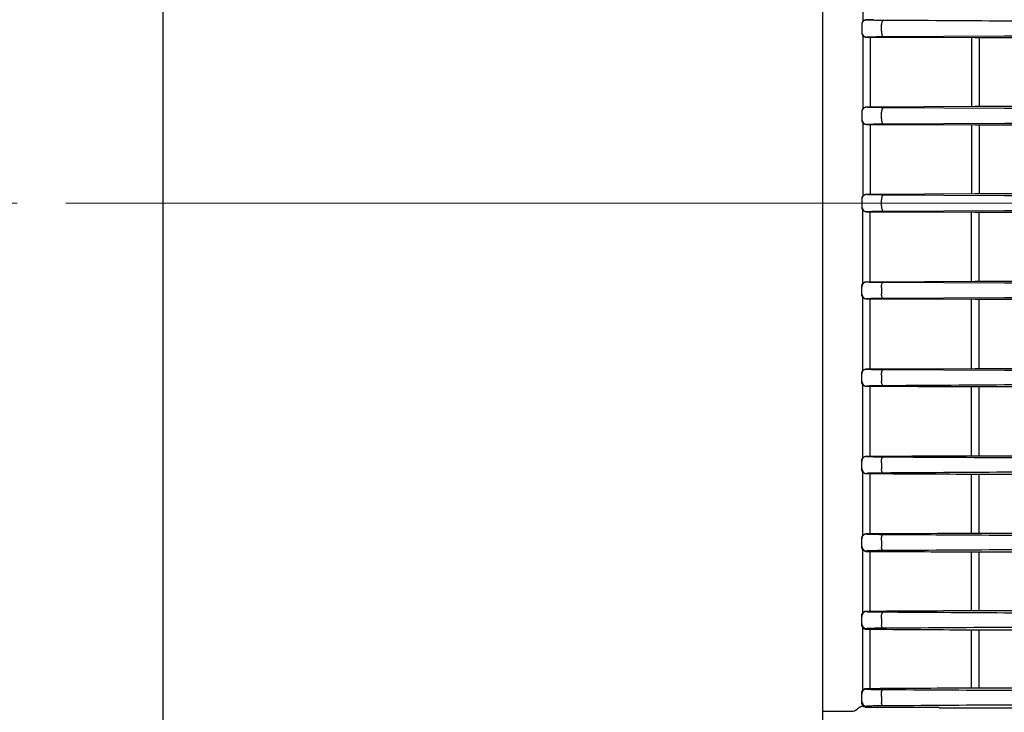
# Model space of a CAD drawing. Units: millimetres. Extents: x 1447 to 3023, y 14 to 2343.
# Drawn here: x 1659 to 1761, y 1770 to 1842 of the extents above; entities that cross this region are included whole.
import ezdxf

# ---------------------------------------------------------------- set-up
doc = ezdxf.new("R2010")
doc.units = ezdxf.units.MM
doc.header["$LTSCALE"] = 20
doc.linetypes.add('CENTER2', pattern=[1.125, 0.75, -0.125, 0.125, -0.125])
doc.linetypes.add('CENTERX2', pattern=[20.32, 12.7, -2.54, 2.54, -2.54])
doc.layers.get('0').update_dxf_attribs({"linetype": 'CONTINUOUS', "lineweight": 30})
doc.layers.get('DEFPOINTS').update_dxf_attribs({"linetype": 'CONTINUOUS'})
for name, color, linetype, lineweight in [('CENTER LINE', 1, 'CENTER2', 9), ('D', 7, 'CONTINUOUS', 9), ('OUTLINE', 3, 'CONTINUOUS', 20)]:
    doc.layers.add(name, color=color, linetype=linetype, lineweight=lineweight)
doc.styles.get("Standard").update_dxf_attribs({"font": 'romans.shx', "width": 0.8, "bigfont": 'whgtxt.shx'})
doc.dimstyles.get("Standard").update_dxf_attribs({"dimtxt": 3.5, "dimasz": 3.5, "dimexe": 1, "dimexo": 1, "dimgap": 1, "dimtad": 1, "dimdec": 3, "dimdsep": 46, "dimtxsty": 'Standard', "dimcen": 0, "dimclrd": 256, "dimclre": 256, "dimclrt": 256, "dimadec": 3, "dimazin": 2, "dimtp": 0.1, "dimtm": 0.1, "dimtfac": 0.71, "dimtdec": 3, "dimtmove": 0, "dimatfit": 3, "dimfxl": 0, "dimlwd": -1, "dimlwe": -1, "dimarcsym": 0})

# ---------------------------------------------------------------- blocks, each defined once
blk = doc.blocks.new('*D144')
at = {"layer": 'D', "transparency": 16777216}
for p, q in [((1659.23, 1822.74), (1589.81, 1822.74)), ((1594.81, 1700.24), (1594.81, 1805.24)), ((1741.88, 1682.74), (1589.81, 1682.74))]:
    blk.add_line(p, q, dxfattribs=at)
for points in [[(1591.89, 1805.24), (1597.73, 1805.24), (1594.81, 1822.74)], [(1591.89, 1700.24), (1597.73, 1700.24), (1594.81, 1682.74)]]:
    blk.add_solid(points, dxfattribs=at)
at = {"layer": 'DEFPOINTS', "color": 0, "transparency": 16777216}
for p in [(1594.81, 1822.74), (1664.23, 1822.74), (1746.88, 1682.74)]:
    blk.add_point(p, dxfattribs=at)
at = {"layer": 'D', "transparency": 16777216, "insert": (1576.48, 1752.74), "char_height": 17.5, "attachment_point": 5, "rotation": 90, "bg_fill": 3, "box_fill_scale": 1.1, "bg_fill_color": 256, "bg_fill_true_color": 13158600, "bg_fill_transparency": 0}
blk.add_mtext('(140)', dxfattribs=at)
blk = doc.blocks.new('*D145')
at = {"layer": 'D', "transparency": 16777216}
for p, q in [((1702.66, 1920.24), (1544.81, 1920.24)), ((1549.81, 1742.74), (1549.81, 1902.74)), ((1702.66, 1725.24), (1544.81, 1725.24))]:
    blk.add_line(p, q, dxfattribs=at)
for points in [[(1546.89, 1902.74), (1552.73, 1902.74), (1549.81, 1920.24)], [(1546.89, 1742.74), (1552.73, 1742.74), (1549.81, 1725.24)]]:
    blk.add_solid(points, dxfattribs=at)
at = {"layer": 'DEFPOINTS', "color": 0, "transparency": 16777216}
for p in [(1549.81, 1920.24), (1707.66, 1920.24), (1707.66, 1725.24)]:
    blk.add_point(p, dxfattribs=at)
at = {"layer": 'D', "transparency": 16777216, "insert": (1531.48, 1822.74), "char_height": 17.5, "attachment_point": 5, "rotation": 90, "bg_fill": 3, "box_fill_scale": 1.1, "bg_fill_color": 256, "bg_fill_true_color": 13158600, "bg_fill_transparency": 0}
blk.add_mtext('(%%C195)', dxfattribs=at)
blk = doc.blocks.new('A$Ccc6b5627')
at = {"layer": 'CENTER LINE', "linetype": 'CENTERX2', "lineweight": 18}
blk.add_line((0, 141), (249.5, 141), dxfattribs=at)
at = {"layer": 'OUTLINE', "linetype": 'Continuous', "lineweight": 25}
for p, q in [((78, 43.5), (78, 238.5)), ((10, 211.17), (10, 70.83)), ((82.11, 167.29), (82.11, 159.71)), ((82, 159.4), (82, 159.38)), ((82, 159.38), (82, 158.62)), ((82.5, 159.88), (82.5, 159.91)), ((84.05, 158.74), (84.05, 159.41)), ((82, 158.62), (82, 158.6)), ((82.11, 158.3), (82.11, 150.7)), ((82.5, 158.11), (82.5, 158.12)), ((82.88, 158.11), (82.88, 150.9)), ((83.27, 158.11), (93.7, 158.06)), ((84.21, 158.17), (96.7, 158.24)), ((93.31, 158.06), (93.31, 150.95)), ((94.09, 158.06), (115.5, 158.06)), ((94.09, 158.06), (94.09, 150.95)), ((82, 150.39), (82, 150.38)), ((82, 150.38), (82, 149.63)), ((82.5, 150.88), (82.5, 150.9)), ((93.7, 150.95), (83.27, 150.9)), ((84.05, 149.7), (84.05, 150.37)), ((96.7, 150.76), (84.21, 150.83)), ((115.5, 150.95), (94.09, 150.95)), ((82, 149.63), (82, 149.61)), ((82.11, 149.3), (82.11, 141.7)), ((84.21, 149.17), (96.7, 149.24)), ((82.5, 149.11), (82.5, 149.13)), ((82.88, 149.11), (82.88, 141.89)), ((83.27, 149.11), (93.7, 149.06)), ((93.31, 149.06), (93.31, 141.94)), ((94.09, 149.06), (115.5, 149.06)), ((94.09, 149.06), (94.09, 141.94)), ((82, 141.39), (82, 141.37)), ((82, 141.37), (82, 140.63)), ((82.5, 141.87), (82.5, 141.89)), ((93.7, 141.94), (83.27, 141.89)), ((84.05, 140.67), (84.05, 141.33)), ((96.7, 141.76), (84.21, 141.83)), ((115.5, 141.94), (94.09, 141.94)), ((82, 140.63), (82, 140.61)), ((82.11, 132.7), (82.11, 140.3)), ((82.5, 140.11), (82.5, 140.13)), ((82.88, 132.89), (82.88, 140.11)), ((83.27, 140.11), (93.7, 140.06)), ((84.21, 140.17), (96.7, 140.24)), ((93.31, 132.94), (93.31, 140.06)), ((94.09, 140.06), (115.5, 140.06)), ((94.09, 132.94), (94.09, 140.06)), ((83.27, 132.89), (93.7, 132.94)), ((94.09, 132.94), (115.5, 132.94)), ((82, 132.37), (82, 132.39)), ((82, 131.62), (82, 132.37)), ((82.5, 132.89), (82.5, 132.87)), ((84.05, 132.3), (84.05, 131.63)), ((84.21, 132.83), (96.7, 132.76)), ((82, 131.61), (82, 131.62)), ((82.11, 123.7), (82.11, 131.3)), ((82.5, 131.12), (82.5, 131.1)), ((82.88, 123.89), (82.88, 131.1)), ((93.7, 131.05), (83.27, 131.1)), ((96.7, 131.24), (84.21, 131.17)), ((93.31, 123.94), (93.31, 131.05)), ((115.5, 131.05), (94.09, 131.05)), ((94.09, 123.94), (94.09, 131.05)), ((82.5, 123.89), (82.5, 123.88)), ((83.27, 123.89), (93.7, 123.94)), ((84.21, 123.83), (96.7, 123.76)), ((94.09, 123.94), (115.5, 123.94)), ((82, 123.38), (82, 123.4)), ((82, 122.62), (82, 123.38)), ((84.05, 123.26), (84.05, 122.59)), ((82, 122.6), (82, 122.62)), ((82.11, 114.71), (82.11, 122.29)), ((82.5, 122.12), (82.5, 122.09)), ((82.88, 114.9), (82.88, 122.09)), ((93.31, 114.95), (93.31, 122.04)), ((115.5, 122.04), (94.09, 122.04)), ((94.09, 114.95), (94.09, 122.04)), ((82.5, 114.9), (82.5, 114.88)), ((94.09, 114.95), (116.91, 114.95)), ((82, 114.38), (82, 114.41)), ((82, 113.62), (82, 114.38)), ((84.05, 114.22), (84.05, 113.55)), ((82, 113.59), (82, 113.62)), ((82.11, 106.72), (82.11, 113.27)), ((82.5, 113.12), (82.5, 113.07)), ((82.88, 106.91), (82.88, 113.07)), ((93.31, 106.97), (93.31, 113.02)), ((157, 113.02), (94.09, 113.02)), ((94.09, 106.97), (94.09, 113.02)), ((82.5, 106.91), (82.5, 106.88)), ((94.09, 106.97), (157, 106.97)), ((82, 106.38), (82, 106.43)), ((82, 105.62), (82, 106.38)), ((82, 105.57), (82, 105.62)), ((84.05, 106.19), (84.05, 105.51)), ((82.11, 98.74), (82.11, 105.25)), ((82.5, 105.12), (82.5, 105.05)), ((82.88, 98.93), (82.88, 105.05)), ((93.31, 98.99), (93.31, 104.99)), ((157, 104.99), (94.09, 104.99)), ((94.09, 98.99), (94.09, 104.99)), ((82, 98.38), (82, 98.45)), ((82.5, 98.93), (82.5, 98.88)), ((94.09, 98.99), (157, 98.99)), ((82, 97.61), (82, 98.38)), ((82, 97.54), (82, 97.61)), ((84.05, 98.16), (84.05, 97.47)), ((82.11, 90.77), (82.11, 97.22)), ((82.5, 97.11), (82.5, 97.02)), ((82.88, 90.96), (82.88, 97.02)), ((93.31, 91.02), (93.31, 96.96)), ((157, 96.96), (94.09, 96.96)), ((94.09, 91.02), (94.09, 96.96)), ((82, 90.39), (82, 90.48)), ((82, 89.61), (82, 90.39)), ((82.5, 90.96), (82.5, 90.89)), ((94.09, 91.02), (157, 91.02)), ((82, 89.51), (82, 89.61)), ((84.05, 90.13), (84.05, 89.44)), ((80.99, 88.57), (78, 88.57)), ((82.5, 89.11), (82.5, 88.99)), ((90, 88.99), (82.5, 88.99)), ((157, 88.91), (94.09, 88.91))]:
    blk.add_line(p, q, dxfattribs=at)
at = {"layer": 'OUTLINE', "linetype": 'Continuous', "lineweight": 25, "flags": 128}
for points in [[(84.21, 159.84), (84.18, 159.83), (84.15, 159.8), (84.13, 159.76), (84.11, 159.71), (84.09, 159.65), (84.07, 159.58), (84.06, 159.5), (84.05, 159.41)], [(84.05, 158.74), (84.05, 158.63), (84.06, 158.53), (84.07, 158.43), (84.09, 158.34), (84.11, 158.27), (84.14, 158.21), (84.18, 158.18), (84.21, 158.17)], [(84.21, 150.83), (84.18, 150.82), (84.15, 150.8), (84.13, 150.76), (84.1, 150.7), (84.08, 150.63), (84.07, 150.55), (84.06, 150.46), (84.05, 150.37)], [(84.05, 149.7), (84.05, 149.6), (84.06, 149.5), (84.07, 149.41), (84.09, 149.33), (84.12, 149.26), (84.15, 149.21), (84.18, 149.18), (84.21, 149.17)], [(84.21, 141.83), (84.18, 141.82), (84.15, 141.79), (84.12, 141.75), (84.1, 141.68), (84.08, 141.61), (84.06, 141.52), (84.05, 141.43), (84.05, 141.33)], [(84.05, 140.67), (84.05, 140.57), (84.06, 140.48), (84.08, 140.39), (84.1, 140.32), (84.12, 140.25), (84.15, 140.21), (84.18, 140.18), (84.21, 140.17)], [(84.05, 132.3), (84.05, 132.4), (84.06, 132.5), (84.07, 132.59), (84.09, 132.67), (84.12, 132.74), (84.15, 132.79), (84.18, 132.82), (84.21, 132.83)], [(84.21, 131.17), (84.18, 131.18), (84.15, 131.2), (84.13, 131.24), (84.1, 131.3), (84.08, 131.37), (84.07, 131.45), (84.06, 131.54), (84.05, 131.63)], [(84.05, 123.26), (84.05, 123.37), (84.06, 123.47), (84.07, 123.57), (84.09, 123.66), (84.11, 123.73), (84.14, 123.79), (84.18, 123.82), (84.21, 123.83)], [(84.21, 122.16), (84.18, 122.17), (84.15, 122.2), (84.13, 122.24), (84.11, 122.29), (84.09, 122.35), (84.07, 122.42), (84.06, 122.5), (84.05, 122.59)], [(84.05, 114.22), (84.05, 114.33), (84.05, 114.44), (84.06, 114.55), (84.08, 114.64), (84.11, 114.72), (84.14, 114.78), (84.17, 114.82), (84.21, 114.83)], [(84.21, 113.16), (84.18, 113.17), (84.16, 113.19), (84.13, 113.23), (84.11, 113.27), (84.09, 113.33), (84.07, 113.4), (84.06, 113.47), (84.05, 113.55)], [(84.05, 106.19), (84.05, 106.3), (84.05, 106.42), (84.06, 106.53), (84.08, 106.63), (84.1, 106.71), (84.14, 106.78), (84.17, 106.82), (84.21, 106.84)], [(84.21, 105.16), (84.18, 105.17), (84.16, 105.19), (84.13, 105.22), (84.11, 105.26), (84.09, 105.31), (84.08, 105.37), (84.06, 105.44), (84.05, 105.51)], [(84.05, 98.16), (84.04, 98.27), (84.04, 98.39), (84.05, 98.51), (84.07, 98.62), (84.1, 98.71), (84.13, 98.78), (84.17, 98.82), (84.21, 98.84)], [(84.21, 97.16), (84.18, 97.16), (84.16, 97.18), (84.14, 97.21), (84.11, 97.25), (84.09, 97.29), (84.08, 97.35), (84.06, 97.41), (84.05, 97.47)], [(84.05, 90.13), (84.04, 90.24), (84.04, 90.37), (84.04, 90.49), (84.06, 90.6), (84.09, 90.7), (84.13, 90.78), (84.17, 90.82), (84.21, 90.84)], [(84.21, 89.15), (84.19, 89.16), (84.16, 89.17), (84.14, 89.2), (84.12, 89.23), (84.1, 89.27), (84.08, 89.32), (84.06, 89.38), (84.05, 89.44)]]:
    blk.add_lwpolyline(points, dxfattribs=at)
at = {"layer": 'OUTLINE', "linetype": 'Continuous', "lineweight": 25}
for centre, start, end in [((82.5, 159.38), 89.9956, 179.9956), ((82.5, 158.62), 180.0044, 270.0044), ((82.5, 150.38), 89.9956, 179.9956), ((82.5, 149.63), 180.0044, 270.0044), ((82.5, 141.37), 89.9956, 179.9956), ((82.5, 140.63), 180.0044, 270.0044), ((82.5, 132.37), 89.9956, 179.9956), ((82.5, 131.62), 180.0044, 270.0044), ((82.5, 123.38), 89.9956, 179.9956), ((82.5, 122.62), 180.0044, 270.0044), ((82.5, 114.38), 89.9956, 179.9956), ((82.5, 113.62), 180.0044, 270.0044), ((82.5, 106.38), 89.9956, 179.9956), ((82.5, 105.62), 180.0044, 270.0044), ((82.5, 98.38), 89.9956, 179.9956), ((82.5, 97.61), 180.0044, 270.0044), ((82.5, 90.39), 89.9956, 179.9956), ((82.5, 89.61), 180.0044, 270.0044)]:
    blk.add_arc(centre, 0.5, start, end, dxfattribs=at)
at = {"layer": 'OUTLINE', "linetype": 'Continuous', "lineweight": 25, "extrusion": (0, 0, -1)}
blk.add_ellipse((82.5, 89.47), major_axis=(0.5, 0), ratio=0.965799, start_param=1.570796, end_param=2.206199, dxfattribs=at)
at = {"layer": 'OUTLINE', "linetype": 'Continuous', "lineweight": 25}
for points, knots in [([(82.4, 159.9), (82.33, 159.89), (82.27, 159.86), (82.17, 159.79), (82.13, 159.74), (82.03, 159.61), (82, 159.51), (82, 159.4)], [0, 0, 0, 0, 0.25, 0.25, 0.5, 0.5, 1, 1, 1, 1]), ([(84.21, 159.84), (83.96, 159.84), (83.73, 159.84), (83.3, 159.84), (83.12, 159.85), (82.67, 159.86), (82.5, 159.87), (82.5, 159.88)], [0, 0, 0, 0, 0.25, 0.25, 0.5, 0.5, 1, 1, 1, 1]), ([(82, 158.6), (82, 158.5), (82.03, 158.4), (82.17, 158.22), (82.27, 158.14), (82.4, 158.12)], [0, 0, 0, 0, 0.5, 0.5, 1, 1, 1, 1]), ([(82.5, 158.12), (82.5, 158.13), (82.67, 158.14), (83.12, 158.15), (83.31, 158.16), (83.73, 158.16), (83.96, 158.16), (84.21, 158.17)], [0, 0, 0, 0, 0.5, 0.5, 0.75, 0.75, 1, 1, 1, 1]), ([(82.4, 150.89), (82.28, 150.86), (82.18, 150.79), (82.04, 150.61), (82, 150.5), (82, 150.39)], [0, 0, 0, 0, 0.5, 0.5, 1, 1, 1, 1]), ([(84.21, 150.83), (83.96, 150.84), (83.73, 150.84), (83.31, 150.84), (83.12, 150.85), (82.67, 150.86), (82.5, 150.87), (82.5, 150.88)], [0, 0, 0, 0, 0.25, 0.25, 0.5, 0.5, 1, 1, 1, 1]), ([(82, 149.61), (82, 149.5), (82.04, 149.39), (82.18, 149.21), (82.29, 149.14), (82.4, 149.12)], [0, 0, 0, 0, 0.5, 0.5, 1, 1, 1, 1]), ([(82.5, 149.13), (82.5, 149.13), (82.67, 149.14), (83.13, 149.15), (83.31, 149.16), (83.73, 149.16), (83.96, 149.17), (84.21, 149.17)], [0, 0, 0, 0, 0.5, 0.5, 0.75, 0.75, 1, 1, 1, 1]), ([(82.4, 141.88), (82.29, 141.86), (82.19, 141.8), (82.04, 141.62), (82, 141.51), (82, 141.39)], [0, 0, 0, 0, 0.5, 0.5, 1, 1, 1, 1]), ([(84.21, 141.83), (83.96, 141.83), (83.73, 141.84), (83.31, 141.84), (83.13, 141.85), (82.67, 141.86), (82.5, 141.87), (82.5, 141.87)], [0, 0, 0, 0, 0.25, 0.25, 0.5, 0.5, 1, 1, 1, 1]), ([(82, 140.61), (82, 140.49), (82.04, 140.38), (82.19, 140.2), (82.29, 140.14), (82.4, 140.12)], [0, 0, 0, 0, 0.5, 0.5, 1, 1, 1, 1]), ([(82.5, 140.13), (82.5, 140.13), (82.67, 140.14), (83.13, 140.15), (83.31, 140.16), (83.73, 140.16), (83.96, 140.17), (84.21, 140.17)], [0, 0, 0, 0, 0.5, 0.5, 0.75, 0.75, 1, 1, 1, 1]), ([(82, 132.39), (82, 132.5), (82.04, 132.61), (82.18, 132.79), (82.29, 132.86), (82.4, 132.88)], [0, 0, 0, 0, 0.5, 0.5, 1, 1, 1, 1]), ([(82.5, 132.87), (82.5, 132.87), (82.67, 132.86), (83.13, 132.85), (83.31, 132.84), (83.73, 132.84), (83.96, 132.83), (84.21, 132.83)], [0, 0, 0, 0, 0.5, 0.5, 0.75, 0.75, 1, 1, 1, 1]), ([(82.4, 131.11), (82.28, 131.14), (82.18, 131.21), (82.04, 131.39), (82, 131.5), (82, 131.61)], [0, 0, 0, 0, 0.5, 0.5, 1, 1, 1, 1]), ([(84.21, 131.17), (83.96, 131.16), (83.73, 131.16), (83.31, 131.16), (83.12, 131.15), (82.67, 131.14), (82.5, 131.13), (82.5, 131.12)], [0, 0, 0, 0, 0.25, 0.25, 0.5, 0.5, 1, 1, 1, 1]), ([(82, 123.4), (82, 123.5), (82.03, 123.6), (82.17, 123.78), (82.27, 123.86), (82.4, 123.88)], [0, 0, 0, 0, 0.5, 0.5, 1, 1, 1, 1]), ([(82.5, 123.88), (82.5, 123.87), (82.67, 123.86), (83.12, 123.85), (83.31, 123.84), (83.73, 123.84), (83.96, 123.84), (84.21, 123.83)], [0, 0, 0, 0, 0.5, 0.5, 0.75, 0.75, 1, 1, 1, 1]), ([(82.4, 122.1), (82.33, 122.11), (82.27, 122.14), (82.17, 122.21), (82.13, 122.26), (82.03, 122.39), (82, 122.49), (82, 122.6)], [0, 0, 0, 0, 0.25, 0.25, 0.5, 0.5, 1, 1, 1, 1]), ([(84.21, 122.16), (83.96, 122.16), (83.73, 122.16), (83.3, 122.16), (83.12, 122.15), (82.67, 122.14), (82.5, 122.13), (82.5, 122.12)], [0, 0, 0, 0, 0.25, 0.25, 0.5, 0.5, 1, 1, 1, 1]), ([(82, 114.41), (82, 114.5), (82.03, 114.6), (82.12, 114.73), (82.16, 114.77), (82.26, 114.84), (82.33, 114.87), (82.4, 114.89)], [0, 0, 0, 0, 0.5, 0.5, 0.75, 0.75, 1, 1, 1, 1]), ([(82.4, 114.89), (82.42, 114.89), (82.44, 114.9), (82.46, 114.9), (82.47, 114.9), (82.49, 114.9), (82.5, 114.9)], [0, 0, 0, 0, 0.0000557755, 0.0000557755, 0.0000557755, 0.0001003718, 0.0001003718, 0.0001003718, 0.0001003718]), ([(82.5, 114.88), (82.5, 114.87), (82.66, 114.86), (83.12, 114.85), (83.3, 114.84), (83.73, 114.84), (83.96, 114.84), (84.21, 114.83)], [0, 0, 0, 0, 0.5, 0.5, 0.75, 0.75, 1, 1, 1, 1]), ([(82.4, 113.08), (82.32, 113.1), (82.26, 113.13), (82.15, 113.21), (82.12, 113.25), (82.03, 113.39), (82, 113.49), (82, 113.59)], [0, 0, 0, 0, 0.25, 0.25, 0.5, 0.5, 1, 1, 1, 1]), ([(84.21, 113.16), (83.96, 113.16), (83.72, 113.16), (83.3, 113.15), (83.12, 113.15), (82.66, 113.14), (82.5, 113.13), (82.5, 113.12)], [0, 0, 0, 0, 0.25, 0.25, 0.5, 0.5, 1, 1, 1, 1]), ([(82, 106.43), (82, 106.51), (82.02, 106.6), (82.11, 106.73), (82.15, 106.77), (82.25, 106.85), (82.32, 106.89), (82.4, 106.9)], [0, 0, 0, 0, 0.5, 0.5, 0.75, 0.75, 1, 1, 1, 1]), ([(82.4, 106.9), (82.42, 106.9), (82.43, 106.91), (82.45, 106.91), (82.47, 106.91), (82.48, 106.91), (82.5, 106.91)], [0, 0, 0, 0, 0.0000487108, 0.0000487108, 0.0000487108, 0.0001010025, 0.0001010025, 0.0001010025, 0.0001010025]), ([(82.5, 106.88), (82.5, 106.87), (82.66, 106.86), (83.11, 106.85), (83.3, 106.85), (83.72, 106.84), (83.95, 106.84), (84.21, 106.84)], [0, 0, 0, 0, 0.5, 0.5, 0.75, 0.75, 1, 1, 1, 1]), ([(82.4, 105.06), (82.31, 105.08), (82.24, 105.12), (82.14, 105.2), (82.11, 105.24), (82.02, 105.38), (82, 105.47), (82, 105.57)], [0, 0, 0, 0, 0.25, 0.25, 0.5, 0.5, 1, 1, 1, 1]), ([(84.21, 105.16), (83.95, 105.16), (83.72, 105.16), (83.29, 105.15), (83.11, 105.15), (82.66, 105.14), (82.5, 105.13), (82.5, 105.12)], [0, 0, 0, 0, 0.25, 0.25, 0.5, 0.5, 1, 1, 1, 1]), ([(82, 98.45), (82, 98.52), (82.02, 98.6), (82.08, 98.71), (82.1, 98.74), (82.17, 98.82), (82.22, 98.85), (82.28, 98.88)], [0, 0, 0, 0, 0.5, 0.5, 0.75, 0.75, 1, 1, 1, 1]), ([(82.28, 98.88), (82.29, 98.89), (82.32, 98.9), (82.37, 98.92), (82.43, 98.93), (82.48, 98.93), (82.5, 98.93), (82.5, 98.93)], [0, 0, 0, 0, 0.259984, 0.50758, 0.744503, 0.997252, 1, 1, 1, 1]), ([(82.5, 98.93), (82.52, 98.93), (82.54, 98.93), (82.59, 98.93), (82.63, 98.93), (82.65, 98.93), (82.67, 98.93)], [0, 0, 0, 0, 0.263231, 0.511632, 0.754432, 1, 1, 1, 1]), ([(82.5, 98.88), (82.5, 98.87), (82.66, 98.86), (83.11, 98.85), (83.29, 98.85), (83.71, 98.84), (83.95, 98.84), (84.21, 98.84)], [0, 0, 0, 0, 0.5, 0.5, 0.75, 0.75, 1, 1, 1, 1]), ([(82.4, 97.03), (82.35, 97.04), (82.31, 97.06), (82.24, 97.1), (82.21, 97.12), (82.14, 97.18), (82.1, 97.22), (82.02, 97.35), (82, 97.45), (82, 97.54)], [0, 0, 0, 0, 0.125, 0.125, 0.25, 0.25, 0.5, 0.5, 1, 1, 1, 1]), ([(84.21, 97.16), (83.95, 97.16), (83.71, 97.15), (83.28, 97.15), (83.1, 97.14), (82.8, 97.14), (82.69, 97.13), (82.54, 97.12), (82.5, 97.12), (82.5, 97.11)], [0, 0, 0, 0, 0.25, 0.25, 0.5, 0.5, 0.75, 0.75, 1, 1, 1, 1]), ([(82, 90.48), (82, 90.55), (82.01, 90.62), (82.07, 90.72), (82.09, 90.75), (82.15, 90.82), (82.18, 90.85), (82.24, 90.88)], [0, 0, 0, 0, 0.5, 0.5, 0.75, 0.75, 1, 1, 1, 1]), ([(82.24, 90.88), (82.25, 90.89), (82.28, 90.91), (82.33, 90.93), (82.37, 90.94), (82.41, 90.95), (82.45, 90.95), (82.49, 90.96), (82.5, 90.96), (82.5, 90.96)], [0, 0, 0, 0, 0.278813, 0.514612, 0.625864, 0.744604, 0.869684, 0.997233, 1, 1, 1, 1]), ([(82.5, 90.96), (82.51, 90.96), (82.53, 90.96), (82.58, 90.96), (82.65, 90.96), (82.72, 90.96), (82.76, 90.96)], [0, 0, 0, 0, 0.125545, 0.250059, 0.500301, 1, 1, 1, 1]), ([(82.5, 90.89), (82.5, 90.88), (82.54, 90.88), (82.69, 90.87), (82.8, 90.86), (83.1, 90.85), (83.28, 90.85), (83.71, 90.84), (83.95, 90.84), (84.21, 90.84)], [0, 0, 0, 0, 0.25, 0.25, 0.5, 0.5, 0.75, 0.75, 1, 1, 1, 1]), ([(82.2, 89.08), (82.16, 89.11), (82.13, 89.15), (82.08, 89.22), (82.06, 89.25), (82.01, 89.36), (82, 89.43), (82, 89.51)], [0, 0, 0, 0, 0.25, 0.25, 0.5, 0.5, 1, 1, 1, 1]), ([(81.45, 88.73), (81.4, 88.68), (81.33, 88.64), (81.17, 88.59), (81.08, 88.57), (80.99, 88.57)], [0, 0, 0, 0, 0.5, 0.5, 1, 1, 1, 1]), ([(81.45, 88.73), (81.6, 88.89), (81.75, 89.01), (82.01, 89.13), (82.12, 89.14), (82.2, 89.08)], [0, 0, 0, 0, 0.5, 0.5, 1, 1, 1, 1]), ([(84.21, 89.15), (83.94, 89.15), (83.7, 89.15), (83.27, 89.14), (83.09, 89.14), (82.79, 89.13), (82.69, 89.13), (82.54, 89.12), (82.5, 89.11), (82.5, 89.11)], [0, 0, 0, 0, 0.25, 0.25, 0.5, 0.5, 0.75, 0.75, 1, 1, 1, 1])]:
    blk.add_open_spline(points, degree=3, knots=knots, dxfattribs=at)
for points in [[(82.5, 159.91), (82.47, 159.91), (82.43, 159.91), (82.4, 159.9)], [(83.27, 159.91), (83.02, 159.91), (82.76, 159.91), (82.5, 159.91)], [(96.7, 159.76), (92.53, 159.79), (88.37, 159.81), (84.21, 159.84)], [(97.49, 159.76), (97.22, 159.76), (96.95, 159.76), (96.7, 159.76)], [(82.4, 158.12), (82.43, 158.11), (82.47, 158.11), (82.5, 158.11)], [(82.5, 158.11), (82.76, 158.11), (83.02, 158.11), (83.27, 158.11)], [(93.7, 158.06), (93.83, 158.06), (93.96, 158.06), (94.09, 158.06)], [(96.7, 158.24), (96.95, 158.24), (97.22, 158.24), (97.49, 158.24)], [(82.5, 150.9), (82.47, 150.9), (82.43, 150.89), (82.4, 150.89)], [(83.27, 150.9), (83.02, 150.9), (82.76, 150.9), (82.5, 150.9)], [(94.09, 150.95), (93.96, 150.95), (93.83, 150.95), (93.7, 150.95)], [(97.49, 150.76), (97.22, 150.76), (96.95, 150.76), (96.7, 150.76)], [(96.7, 149.24), (96.95, 149.24), (97.22, 149.24), (97.49, 149.24)], [(82.4, 149.12), (82.43, 149.11), (82.47, 149.11), (82.5, 149.11)], [(82.5, 149.11), (82.76, 149.11), (83.02, 149.11), (83.27, 149.11)], [(93.7, 149.06), (93.83, 149.06), (93.96, 149.06), (94.09, 149.06)], [(82.5, 141.89), (82.47, 141.89), (82.43, 141.89), (82.4, 141.88)], [(83.27, 141.89), (83.02, 141.89), (82.76, 141.89), (82.5, 141.89)], [(94.09, 141.94), (93.96, 141.94), (93.83, 141.94), (93.7, 141.94)], [(97.49, 141.76), (97.22, 141.76), (96.95, 141.76), (96.7, 141.76)], [(82.4, 140.12), (82.43, 140.11), (82.47, 140.11), (82.5, 140.11)], [(82.5, 140.11), (82.76, 140.11), (83.02, 140.11), (83.27, 140.11)], [(93.7, 140.06), (93.83, 140.06), (93.96, 140.06), (94.09, 140.06)], [(96.7, 140.24), (96.95, 140.24), (97.22, 140.24), (97.49, 140.24)], [(93.7, 132.94), (93.83, 132.94), (93.96, 132.94), (94.09, 132.94)], [(82.4, 132.88), (82.43, 132.89), (82.47, 132.89), (82.5, 132.89)], [(82.5, 132.89), (82.76, 132.89), (83.02, 132.89), (83.27, 132.89)], [(96.7, 132.76), (96.95, 132.76), (97.22, 132.76), (97.49, 132.76)], [(82.5, 131.1), (82.47, 131.1), (82.43, 131.11), (82.4, 131.11)], [(83.27, 131.1), (83.02, 131.1), (82.76, 131.1), (82.5, 131.1)], [(94.09, 131.05), (93.96, 131.05), (93.83, 131.05), (93.7, 131.05)], [(97.49, 131.24), (97.22, 131.24), (96.95, 131.24), (96.7, 131.24)], [(82.4, 123.88), (82.43, 123.89), (82.47, 123.89), (82.5, 123.89)], [(82.5, 123.89), (82.76, 123.89), (83.02, 123.89), (83.27, 123.89)], [(93.7, 123.94), (93.83, 123.94), (93.96, 123.94), (94.09, 123.94)], [(96.7, 123.76), (96.95, 123.76), (97.22, 123.76), (97.49, 123.76)], [(82.5, 122.09), (82.47, 122.09), (82.43, 122.09), (82.4, 122.1)], [(83.27, 122.09), (83.02, 122.09), (82.76, 122.09), (82.5, 122.09)], [(93.7, 122.04), (90.23, 122.05), (86.75, 122.07), (83.27, 122.09)], [(96.7, 122.24), (92.53, 122.21), (88.37, 122.19), (84.21, 122.16)], [(94.09, 122.04), (93.96, 122.04), (93.83, 122.04), (93.7, 122.04)], [(97.49, 122.24), (97.22, 122.24), (96.95, 122.24), (96.7, 122.24)], [(82.5, 114.9), (82.76, 114.9), (83.02, 114.9), (83.27, 114.9)], [(83.27, 114.9), (86.75, 114.92), (90.23, 114.94), (93.7, 114.95)], [(84.21, 114.83), (88.37, 114.81), (92.53, 114.78), (96.7, 114.76)], [(93.7, 114.95), (93.83, 114.95), (93.96, 114.95), (94.09, 114.95)], [(96.7, 114.76), (96.95, 114.76), (97.22, 114.76), (97.49, 114.76)], [(82.5, 113.07), (82.47, 113.07), (82.43, 113.08), (82.4, 113.08)], [(83.27, 113.07), (83.02, 113.07), (82.76, 113.07), (82.5, 113.07)], [(93.7, 113.02), (90.23, 113.03), (86.75, 113.05), (83.27, 113.07)], [(96.7, 113.24), (92.53, 113.21), (88.37, 113.19), (84.21, 113.16)], [(94.09, 113.02), (93.96, 113.02), (93.83, 113.02), (93.7, 113.02)], [(97.49, 113.24), (97.22, 113.24), (96.95, 113.24), (96.7, 113.24)], [(82.5, 106.91), (82.76, 106.91), (83.02, 106.91), (83.27, 106.91)], [(83.27, 106.91), (86.75, 106.93), (90.23, 106.95), (93.7, 106.97)], [(84.21, 106.84), (88.37, 106.81), (92.53, 106.79), (96.7, 106.76)], [(93.7, 106.97), (93.83, 106.97), (93.96, 106.97), (94.09, 106.97)], [(96.7, 106.76), (96.95, 106.76), (97.22, 106.76), (97.49, 106.76)], [(82.5, 105.05), (82.47, 105.05), (82.43, 105.05), (82.4, 105.06)], [(83.27, 105.05), (83.02, 105.05), (82.76, 105.05), (82.5, 105.05)], [(93.7, 104.99), (90.23, 105.01), (86.75, 105.03), (83.27, 105.05)], [(96.7, 105.24), (92.53, 105.21), (88.37, 105.19), (84.21, 105.16)], [(94.09, 104.99), (93.96, 104.99), (93.83, 104.99), (93.7, 104.99)], [(97.49, 105.24), (97.22, 105.24), (96.95, 105.24), (96.7, 105.24)], [(82.67, 98.93), (82.87, 98.93), (83.07, 98.93), (83.27, 98.93)], [(83.27, 98.93), (86.75, 98.95), (90.23, 98.97), (93.7, 98.99)], [(84.21, 98.84), (88.37, 98.81), (92.53, 98.79), (96.7, 98.76)], [(93.7, 98.99), (93.83, 98.99), (93.96, 98.99), (94.09, 98.99)], [(96.7, 98.76), (96.95, 98.76), (97.22, 98.76), (97.49, 98.76)], [(82.5, 97.02), (82.47, 97.02), (82.43, 97.02), (82.4, 97.03)], [(83.27, 97.02), (83.02, 97.02), (82.76, 97.02), (82.5, 97.02)], [(93.7, 96.96), (90.23, 96.98), (86.75, 97), (83.27, 97.02)], [(96.7, 97.24), (92.53, 97.21), (88.37, 97.18), (84.21, 97.16)], [(94.09, 96.96), (93.96, 96.96), (93.83, 96.96), (93.7, 96.96)], [(97.49, 97.24), (97.22, 97.24), (96.95, 97.24), (96.7, 97.24)], [(82.76, 90.96), (82.93, 90.96), (83.1, 90.96), (83.27, 90.96)], [(83.27, 90.96), (86.75, 90.98), (90.23, 91), (93.7, 91.02)], [(84.21, 90.84), (88.37, 90.81), (92.53, 90.79), (96.7, 90.76)], [(93.7, 91.02), (93.83, 91.02), (93.96, 91.02), (94.09, 91.02)], [(96.7, 90.76), (96.95, 90.76), (97.21, 90.76), (97.49, 90.76)], [(96.7, 89.24), (92.53, 89.21), (88.37, 89.18), (84.21, 89.15)], [(93.7, 88.91), (92.47, 88.92), (91.23, 88.92), (90, 88.93)], [(94.09, 88.91), (93.96, 88.91), (93.83, 88.91), (93.7, 88.91)], [(97.49, 89.24), (97.21, 89.24), (96.95, 89.24), (96.7, 89.24)]]:
    blk.add_open_spline(points, degree=3, dxfattribs=at)

msp = doc.modelspace()

# ---------------------------------------------------------------- dimensions: what is measured, and where the dimension line sits
at = {"layer": 'D'}
dim = msp.add_linear_dim(base=(1549.8087, 1920.2367), p1=(1707.6588, 1725.2367), p2=(1707.6588, 1920.2367), angle=90, text='(%%C<>)', dimstyle='Standard', override={"dimscale": 5, "dimdec": 0, "dimtfill": 1}, dxfattribs=at)
dim.commit()
dim.dimension.update_dxf_attribs({"geometry": '*D145', "text_midpoint": (1531.4754, 1822.7367)})

# ---------------------------------------------------------------- next in the draw order: dimensions: what is measured, and where the dimension line sits
dim = msp.add_linear_dim(base=(1594.8087, 1822.7367), p1=(1746.8824, 1682.7367), p2=(1664.2253, 1822.7367), angle=90, text='(<>)', dimstyle='Standard', override={"dimscale": 5, "dimdec": 0, "dimtfill": 1}, dxfattribs=at)
dim.commit()
dim.dimension.update_dxf_attribs({"geometry": '*D144', "text_midpoint": (1576.4754, 1752.7367)})

# ---------------------------------------------------------------- next in the draw order: block references
msp.add_blockref('A$Ccc6b5627', (1664.2253, 1681.7367))

doc.saveas('drawing.dxf')
